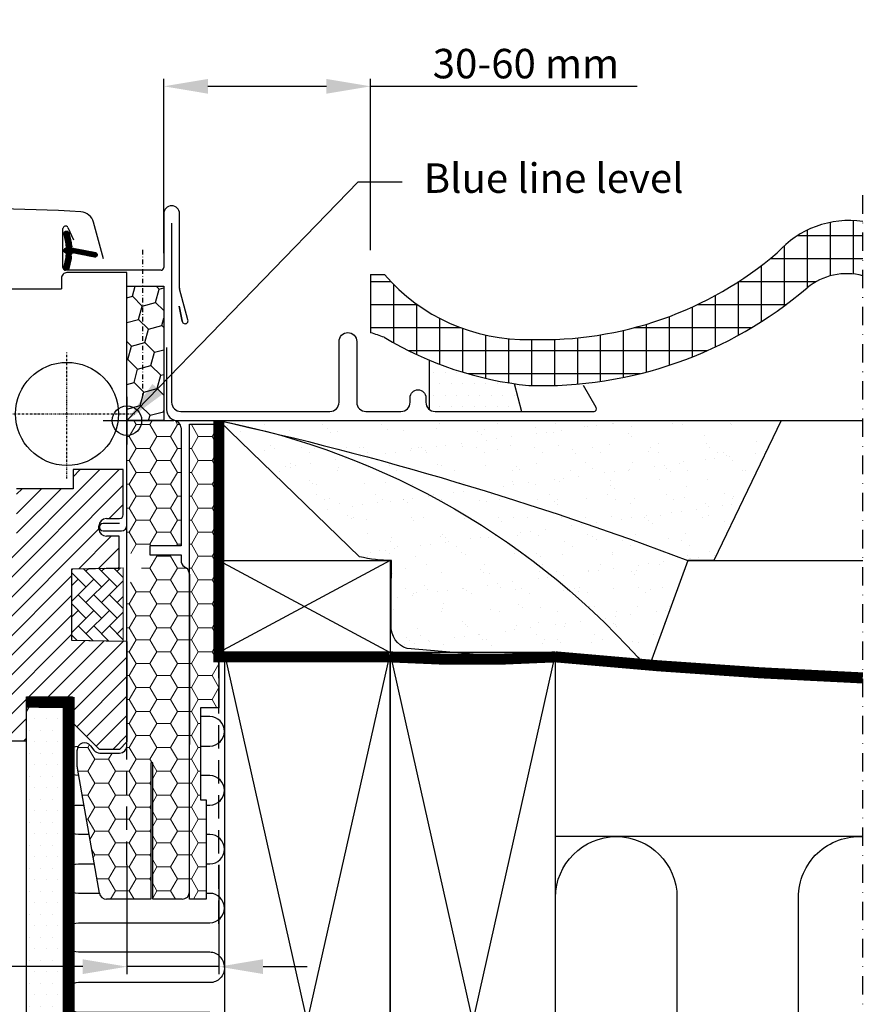
# Model space of a CAD drawing. Units: millimetres. Extents: x 176 to 2076, y 10204 to 11437.
# Drawn here: x 1839 to 2070, y 10404 to 10671 of the extents above; entities that cross this region are included whole.
import ezdxf

# ---------------------------------------------------------------- set-up
doc = ezdxf.new("R2010")
doc.units = ezdxf.units.MM
doc.header["$PDMODE"] = 1
for name, pattern in [('DASHDOT', [1, 0.5, -0.25, 0, -0.25]), ('DASHED', [0.75, 0.5, -0.25]), ('HIDDEN', [9.524999999999999, 6.35, -3.175])]:
    doc.linetypes.add(name, pattern=pattern)
doc.layers.get('0').update_dxf_attribs({"lineweight": 25})
for name, color, linetype in [('VELUX_BFX', 9, 'Continuous'), ('VELUX_FLASHING', 4, 'Continuous'), ('VELUX_GASKET', 1, 'Continuous'), ('VELUX_HATCH', 1, 'Continuous'), ('VELUX_INFO', 7, 'Continuous'), ('VELUX_INSULATION', 1, 'Continuous'), ('VELUX_INSULATIONFRAME_BDX', 5, 'Continuous'), ('VELUX_LINNING', 2, 'Continuous'), ('VELUX_ROOFCONSTRUCTION', 7, 'Continuous'), ('VELUX_ROOFINGMATERIAL', 3, 'Continuous'), ('VELUX_ROOFWINDOW', 2, 'Continuous'), ('VELUX_TEXT', 1, 'Continuous'), ('VELUX_TEXT_ENGLISH', 7, 'Continuous'), ('VELUX_UNDERROOF', 3, 'DASHED'), ('VELUX_VAPOUR-BARRIER', 1, 'HIDDEN')]:
    doc.layers.add(name, color=color, linetype=linetype)
doc.styles.add('Verdana', font='verdana.ttf')
doc.dimstyles.new('VERDANA', dxfattribs={"dimtxt": 8, "dimasz": 12, "dimexe": 2, "dimexo": 0, "dimgap": 2, "dimtad": 1, "dimdec": 0, "dimzin": 0, "dimdsep": 46, "dimtxsty": 'Verdana', "dimcen": 0.09, "dimclrd": 256, "dimclre": 256, "dimclrt": 256, "dimadec": 0, "dimazin": 0, "dimtfac": 1, "dimtdec": 0, "dimtix": 1, "dimtmove": 0, "dimatfit": 3, "dimfxl": 1, "dimtolj": 1, "dimtzin": 0, "dimarcsym": 0})
pattern_1 = [(180, (5418.634564095673, 8437.463494749965), (-5.625, 3.24759525), [3.75, -7.5]), (60.00000000000001, (5418.634564095673, 8437.463494749965), (5.624999987709674, 3.247595271287468), [3.749999999999999, -7.499999999999998]), (120, (5418.634564095673, 8437.463494749965), (-1.229032625671422e-08, 6.495190521287468), [-7.5, 3.75])]

# ---------------------------------------------------------------- blocks, each defined once
blk = doc.blocks.new('*D17')
at = {"layer": 'Defpoints', "color": 0, "transparency": 16777216}
for p in [(1934.871578195304, 10653.27453317976), (1878.628638811263, 10607.94393124072), (1934.871578195304, 10608.74059488854)]:
    blk.add_point(p, dxfattribs=at)
at = {"layer": 'VELUX_INFO', "lineweight": -2, "transparency": 16777216}
for p, q in [((1878.628638811263, 10607.94393124072), (1878.628638811263, 10655.27453317976)), ((1890.628638811263, 10653.27453317976), (1922.871578195304, 10653.27453317976)), ((1934.871578195304, 10608.74059488854), (1934.871578195304, 10655.27453317976)), ((1934.871578195304, 10653.27453317976), (2007.290651398796, 10653.27453317976))]:
    blk.add_line(p, q, dxfattribs=at)
at = {"layer": 'VELUX_INFO', "transparency": 16777216}
for points in [[(1890.628638811263, 10655.27453317976), (1890.628638811263, 10651.27453317976), (1878.628638811263, 10653.27453317976)], [(1922.871578195304, 10655.27453317976), (1922.871578195304, 10651.27453317976), (1934.871578195304, 10653.27453317976)]]:
    blk.add_solid(points, dxfattribs=at)
at = {"layer": 'VELUX_INFO', "transparency": 16777216, "insert": (1977.089173897117, 10659.44108791448), "char_height": 8, "attachment_point": 5, "style": 'Verdana'}
blk.add_mtext('\\A1;30-60 mm', dxfattribs=at)
blk = doc.blocks.new('*D18')
at = {"layer": 'Defpoints', "color": 0, "transparency": 16777216}
for p in [(1868.637602081454, 10441.7936902274), (1893.637602063531, 10441.79463689168), (1868.637602081454, 10414.13779907608)]:
    blk.add_point(p, dxfattribs=at)
at = {"layer": 'VELUX_INFO', "lineweight": -2, "transparency": 16777216}
for p, q in [((1868.637602081454, 10441.7936902274), (1868.637602081454, 10412.13779907608)), ((1893.637602063531, 10441.79463689168), (1893.637602063531, 10412.13779907608)), ((1856.637602081454, 10414.13779907608), (1776.421834251752, 10414.13779907608)), ((1893.637602063531, 10414.13779907608), (1868.637602081454, 10414.13779907608)), ((1905.637602063531, 10414.13779907608), (1917.637602063531, 10414.13779907608))]:
    blk.add_line(p, q, dxfattribs=at)
at = {"layer": 'VELUX_INFO', "transparency": 16777216}
for points in [[(1856.637602081454, 10416.13779907608), (1856.637602081454, 10412.13779907608), (1868.637602081454, 10414.13779907608)], [(1905.637602063531, 10416.13779907608), (1905.637602063531, 10412.13779907608), (1893.637602063531, 10414.13779907608)]]:
    blk.add_solid(points, dxfattribs=at)
at = {"layer": 'VELUX_INFO', "transparency": 16777216, "insert": (1806.639429953565, 10420.3043538108), "char_height": 8, "attachment_point": 5, "style": 'Verdana'}
blk.add_mtext('\\A1;25-30 mm', dxfattribs=at)
blk = doc.blocks.new('A$C29C87E4A')
at = {"layer": 'VELUX_GASKET'}
h = blk.add_hatch(dxfattribs=at)
h.set_pattern_fill('ANSI31', color=256, style=0)
h.set_pattern_definition([(45, (-1160.244055388681, -941.2123418194969), (-0.08838834764831843, 0.08838834764831845), [])])
h.paths.add_polyline_path([(289.9681986662654, 136.1700960555063, 0.3293700502921497), (289.4705821242715, 135.5033373705082), (289.4705821242715, 135.4966395661468, 0.3231206298117492), (289.9531119054591, 134.8346237652404, -0.3616416108328892), (290.1796697616337, 134.5015408293293, -0.05824021196789776), (289.504534711421, 131.1086775601289, 0.07714901402244688), (289.4705821242715, 130.8966395663774), (289.4705821242715, 130.889941761674, 0.8006202746028144), (290.8049895643326, 130.5974578808309), (291.463487878169, 133.4423334157727, 0.1249134599088428), (291.4324088592384, 133.9652140078433, -0.540064995763643), (291.9239275298623, 134.8400666684829), (297.8176138117997, 133.7156376177827, 0.9416963058709424), (298.0406064696854, 134.9862396790013), (291.9239275298623, 136.1532124638961, -0.5400649957637905), (291.4324088592384, 137.0280651245357, 0.1200001839222919), (291.4671682219068, 137.5306619338153), (291.4451054562342, 137.6303623246167), (290.8049895643326, 140.3958212515463, 0.8006202746289006), (289.4705821242715, 140.1033373706578), (289.4705821242715, 140.0966395659998, 0.07714901402194309), (289.504534711421, 139.8846015722484, -0.05842045684273044), (290.1805222776802, 136.4810661319898, -0.3528525644892986)])
at = {"layer": 'VELUX_HATCH'}
h = blk.add_hatch(dxfattribs=at)
h.set_pattern_fill('ANSI31', color=256, scale=30, style=0)
h.set_pattern_definition([(45, (-2016.458207413606, -222.8194250454926), (-2.651650429449553, 2.651650429449553), [])])
h.paths.add_polyline_path([(291.6205807383158, 49.03817063332463), (304.5205807383172, 49.26334097089784), (304.5205807383172, 57.89999660724789), (301.0205807383172, 57.89999660724789, -0.4142135623731034), (299.0205807383172, 59.89999660724789), (299.0205807383172, 60.69999660724716, -0.4142135623730951), (301.0205807383172, 62.69999660724716), (304.6205807383158, 62.69999660724716, 0.4142135623730951), (305.6205807383158, 63.69999660724716), (305.6205807383158, 75.99999660724643), (291.9705807383161, 75.99999660724643), (291.9705807383161, 70.79999660724752), (276.6205807383158, 70.79999660724752), (276.6205807383158, 54.39999660724789), (273.6205807383158, 54.39999660724789), (273.6205807383158, 58.29999660724752), (266.1205807383158, 58.29999660724752, 0.4142135623730617), (264.6205807383158, 56.79999660724752), (264.6205807383158, 40.55105642076887, 0.03710526139804299), (264.6370569432729, 40.32934230407409), (270.1295396330461, 3.578282490552738, 0.3714000667187228), (271.6130634280889, 2.299996607247522), (279.3205807383165, 2.299996607247522), (279.3205807383165, 14.29999660724752), (291.8205807383165, 14.29999660724752), (291.8205807383165, 7.299996607247522), (299.1205807383158, -3.392753569642082e-06), (304.6205807383158, -3.392753569642082e-06), (306.6205807383158, 1.999996607248249), (306.6205807383158, 29.29999660724752), (291.6205807383158, 29.56182258117042)])
h = blk.add_hatch(dxfattribs=at)
h.set_pattern_fill('AR-HBONE', color=256, scale=0.75, angle=90, style=0)
h.set_pattern_definition([(135, (-1629.950014292825, -352.3623375858169), (-4.242640687119285, 5.928537242581949e-16), [9, -3]), (225, (-1632.071334636575, -350.2410172420678), (-4.242640687119285, 5.928537242581949e-16), [9, -3])])
h.paths.add_polyline_path([(291.6205807383158, 29.56182258117042), (291.6205807383158, 49.03817063332463), (305.6205807383158, 49.29999660724752), (305.6205807383158, 29.31745167217559)])
at = {"color": 7, "linetype": 'Continuous', "lineweight": 30}
for p, q in [((290.8540443624224, 140.3012496221709), (291.6859359445025, 136.5421996895857)), ((287.8205807383165, 124.9999966072464), (275.1205807383158, 124.9999966072464))]:
    blk.add_line(p, q, dxfattribs=at)
at = {"layer": 'VELUX_FLASHING'}
blk.add_lwpolyline([(300.2205884913728, 133.2070475506225), (297.5474048586429, 143.1835046859287, 0.3210955957536248), (294.128305161712, 145.991665924772, 0.03311765703791724), (245.3128718210583, 145.9916659247738, 0.3210955957518061), (241.8937721241018, 143.1835046859287), (240.8531881203917, 139.2999923145398, -0.7590366192543384), (236.9475738558103, 139.2999923145398), (235.832171997863, 141.5736403337633, 0.220957183317888), (233.3417943789309, 143.586641111162, 0.1232947356775746), (228.4838539689372, 143.5842652889569, 0.1225949750264225), (226.84297442761, 142.7094340439598, 0.1225949684322672), (225.803719897629, 141.167433707591, 1.299175554880086e-08), (225.6967762420572, 140.8736084311604, 2.118763325997646)], format="xyb", dxfattribs=at)
at = {"layer": 'VELUX_GASKET', "color": 1}
blk.add_lwpolyline([(291.4451054562323, 133.3629168078005), (290.8049895643326, 130.5974578808309, -0.9400516832954487), (289.5045347114192, 131.1086775601289, 0.05842045684283267), (290.180522277682, 134.5122130003892, 0.3380070047307315), (289.9681986662654, 134.8298808811487, -0.7426039674521047), (289.9681986662654, 136.1700960555063, 0.3528525644887335), (290.1805222776802, 136.481066131988, 0.05842045684272516), (289.504534711421, 139.8846015722465, -0.9400516832959274), (290.8049895643326, 140.3958212515463), (291.4451054562323, 137.6303623245785, -0.1444067299854768), (291.4324088592384, 137.0280651245357, 0.5400649957634988), (291.9239275298623, 136.1532124638961), (298.0406064696854, 134.9862396790013, -0.9416963058709433), (297.8176138117997, 133.7156376177827), (291.9239275298623, 134.8400666684829, 0.5400649957635576), (291.4324088592384, 133.9652140078433, -0.1444067299854647)], format="xyb", close=True, dxfattribs=at)
at = {"layer": 'VELUX_HATCH', "linetype": 'Continuous', "lineweight": 0}
blk.add_lwpolyline([(291.6205807383158, 29.56182258117042), (291.6205807383158, 49.03817063332463), (305.6205807383158, 49.29999660724752), (305.6205807383158, 29.31745167217559)], close=True, dxfattribs=at)
at = {"layer": 'VELUX_INFO', "color": 5}
for p, q in [((306.6205354884578, 95.7999980675595), (306.6205354884578, 82.7999980675595)), ((300.1205354884578, 89.2999980675595), (313.1205354884542, 89.2999980675595))]:
    blk.add_line(p, q, dxfattribs=at)
blk.add_circle((306.6205354884578, 89.2999980675595), 4, dxfattribs=at)
at = {"layer": 'VELUX_ROOFWINDOW', "color": 4}
for p, q in [((316.6205354884587, 145.4999980675584), (316.6205354884569, 130.8499980675606)), ((320.9205354884562, 125.2873890050141), (320.9205354884562, 145.4999980675584)), ((289.2205354884572, 130.8499980675606), (289.2205354884572, 141.4499980675591)), ((290.5549509393823, 141.7458308507776), (292.0975075947354, 138.4378074280939)), ((315.9205354884562, 130.1499980675599), (289.9205354884562, 130.1499980675599)), ((323.2138022079489, 116.6366443442384), (320.9443874100543, 125.1062156734279)), ((321.6555989105309, 116.2777719587921), (320.7865365423404, 120.3663889431555)), ((320.7865365423404, 120.3663889431555), (321.6555989105291, 116.2777719587921))]:
    blk.add_line(p, q, dxfattribs=at)
at = {"layer": 'VELUX_ROOFWINDOW'}
for p, q in [((291.9705807383161, 75.99999660724825), (291.9705807383161, 70.79999660724752)), ((305.6205807383158, 75.99999660724825), (291.9705807383161, 75.99999660724825)), ((291.9705807383161, 75.29999660724752), (291.9705807383161, 71.29999660724752)), ((305.6205807383158, 63.69999660724716), (305.6205807383158, 75.99999660724825)), ((291.9705807383161, 70.79999660724752), (276.6205807383158, 70.79999660724752)), ((301.0205807383172, 62.69999660724716), (304.6205807383158, 62.69999660724716)), ((299.0205807383172, 59.89999660724789), (299.0205807383172, 60.69999660724716)), ((304.5205807383172, 57.89999660724789), (301.0205807383172, 57.89999660724789)), ((304.5205807383172, 49.26334097089784), (304.5205807383172, 57.89999660724789)), ((291.6205807383158, 49.03817063332463), (304.5205807383172, 49.26334097089784)), ((291.6205807383158, 29.56182258117042), (291.6205807383158, 49.03817063332463)), ((306.6205807383158, 29.29999660724752), (291.6205807383158, 29.56182258117042)), ((306.6205807383158, 29.29999660724752), (306.6205807383158, 1.99999660724643)), ((279.3205807383165, 14.29999660724752), (291.8205807383165, 14.29999660724752)), ((279.3205807383165, 2.299996607247522), (279.3205807383165, 14.29999660724752)), ((291.8205807383165, 14.29999660724752), (291.8205807383165, 7.299996607247522)), ((291.8205807383165, 7.299996607247522), (299.1205807383158, -3.392753569642082e-06)), ((271.6130634280889, 2.299996607247522), (279.3205807383165, 2.299996607247522)), ((304.6205807383158, -3.392753569642082e-06), (306.6205807383158, 1.99999660724643)), ((304.6205807383158, -3.392753569642082e-06), (299.1205807383158, -3.392753569642082e-06))]:
    blk.add_line(p, q, dxfattribs=at)
at = {"layer": 'VELUX_ROOFWINDOW', "color": 4}
blk.add_lwpolyline([(304.6219062909804, 61.37061359915606), (300.1218996599091, 61.37061359915606, 0.9999999999999999), (300.1218996599091, 59.37061359915606), (305.1218996599091, 59.37061359915606, 0.414213562373095), (306.6218996599091, 60.87061359915606), (306.6037434510181, 81.55013316217082), (306.5525109949249, 129.4996811987039), (290.320276151826, 129.4996811987039, 0.417722262125611), (288.8205807383165, 127.9822314503508), (288.8205807383165, 125.199996607249, -0.4142135623759254), (288.6205807383158, 124.9999966072464), (275.1205807383158, 124.9999966072464, 0.3788661086954111), (273.6317615108546, 123.682800622355), (273.6218996599091, 123.4784324298307), (273.6218996599091, 106.02843242983), (273.9584846599082, 105.1288714298298, -0.08975054443295226), (274.021899659976, 104.7784324298409, -0.08975054443295147), (273.9584846599118, 104.4279934298411), (273.6218996599091, 103.52843242983), (273.6205807383158, 55.74999660724825)], format="xyb", dxfattribs=at)
at = {"layer": 'VELUX_ROOFWINDOW', "color": 1}
blk.add_circle((290.3205807383165, 91.13073989650002), 14, dxfattribs=at)
at = {"layer": 'VELUX_ROOFWINDOW', "color": 4}
for centre, radius, start, end in [((318.7705354884565, 145.4999980675584), 2.149999999999636, 0, 180), ((289.9205354884562, 141.4499980675591), 0.6999999999989086, 24.99999999997614, 180), ((289.9205354884562, 130.8499980675588), 0.6999999999993634, 180, 270), ((315.9205354884562, 130.8499980675606), 0.7000000000007276, 270, 0), ((321.7744419074152, 125.3076511694526), 0.8541467834323365, 181.3593043268377, 193.6406956734789), ((322.4410615469169, 116.4295891081565), 0.8000000000012488, 190.9394458105753, 14.99999999999445)]:
    blk.add_arc(centre, radius, start, end, dxfattribs=at)
at = {"layer": 'VELUX_ROOFWINDOW'}
for centre, radius, start, end in [((301.0205807383172, 60.69999660724716), 2, 90, 180), ((304.6205807383158, 63.69999660724716), 1, 270, 0), ((301.0205807383172, 59.89999660724789), 2, 180, 270)]:
    blk.add_arc(centre, radius, start, end, dxfattribs=at)
at = {"layer": 'VELUX_TEXT', "linetype": 'DASHDOT', "ltscale": 2.5}
blk.add_line((310.8901111642399, 135.6501522350809), (310.8901111642399, 96.24984097941524), dxfattribs=at)
at = {"layer": 'VELUX_TEXT', "linetype": 'DASHDOT'}
for p, q in [((290.3205807383165, 73.6176495948148), (290.3205807383165, 107.7754085948145)), ((272.6186640655742, 91.13073989650002), (308.8548473296833, 91.13073989650002))]:
    blk.add_line(p, q, dxfattribs=at)

msp = doc.modelspace()

# ---------------------------------------------------------------- hatches: boundary and pattern name
at = {"layer": 'VELUX_HATCH'}
h = msp.add_hatch(dxfattribs=at)
h.set_pattern_fill('ANSI37', color=256, scale=50, angle=45, style=0)
h.set_pattern_definition([(90, (128.6345529602663, 9906.463494749964), (-6.25, 1.332267629550188e-15), []), (180, (128.6345529602663, 9906.463494749964), (-1.332267629550188e-15, -6.25), [])])
edge = h.paths.add_edge_path()
edge.add_line((2068.634552960267, 10601.79275682938), (2068.634552960267, 10616.54448796242))
edge.add_arc((2064.910681055143, 10590.65844835452), 26.15251935372819, 81.81379858052487, 138.3313633148427)
edge.add_arc((1981.403811326648, 10683.00684390338), 98.54704718738132, 268.1802339620951, 310.47683087715455, ccw=False)
edge.add_arc((1977.143199937489, 10635.31802246346), 50.82111580463828, 220.754191147215, 271.2754144012606, ccw=False)
edge.add_line((1938.645328893519, 10602.14122730916), (1934.871578195304, 10602.15376233269))
edge.add_line((1934.871578195304, 10602.15376233269), (1934.871578195304, 10586.31804399078))
edge.add_arc((1911.090465216651, 10508.25769530545), 81.60244709185226, 70.30714505996269, 73.05662407603978, ccw=False)
edge.add_arc((1987.464593731705, 10666.4114470181), 94.88124790912302, 238.9940425648716, 264.2007301701613)
edge.add_arc((1981.403811326634, 10683.00684390341), 111.0470471874113, 268.1802339621039, 310.4768308771642)
edge.add_arc((2064.242766081036, 10585.36756978643), 17.00219284058795, 75.03036573227467, 129.2345121248892, ccw=False)
h = msp.add_hatch(dxfattribs=at)
h.set_pattern_fill('DOTS', color=256, scale=50, style=0)
h.set_pattern_definition([(0, (128.6345529602672, 9922.463494749964), (1.5625, 3.125), [0, -3.125])])
h.paths.add_polyline_path([(1950.884552960268, 10578.86516313379), (1950.884552960268, 10565.45749474996, 0.1622776601683793), (1952.384552960268, 10564.95749474996), (1975.884552960268, 10564.95749474996), (1973.87080481099, 10572.50905030976, -0.06308880822024567)])
h = msp.add_hatch(dxfattribs=at)
h.set_pattern_fill('AR-SAND', color=256, scale=0.2, style=0)
h.set_pattern_definition([(37.50000000000001, (103.0000000000005, 0), (-0.3200062591968091, 9.788264746586847), [0, -7.721600000000001, 0, -8.636000000000001, 0, -8.255]), (7.499999999999999, (103.0000000000005, 0), (8.990465662760053, 14.33650201136709), [0, -4.1656, 0, -6.959600000000001, 0, -2.667]), (327.5, (96.75160000000045, 0), (15.81984740482916, 0.02874369357091524), [0, -2.54, 0, -9.144, 0, -11.938]), (317.5, (96.75160000000045, 0), (15.27112904944594, 4.458586465144326), [0, -1.27, 0, -5.9944, 0, -6.858000000000001])])
h.paths.add_polyline_path([(1906.73109180877, 10559.47642704678, 0.01627833707649384), (1893.634547366032, 10562.46370229014), (2046.444582401191, 10562.46370229014), (2028.117708814093, 10524.46370229014), (2021.069188012843, 10524.46370229014, 0.03278053470013596)])
h.paths.add_polyline_path([(1906.731091808768, 10559.47642704678, -0.03278053470013661), (2021.069188012843, 10524.46370229014), (2010.335271914406, 10494.94706549646, 0.1512552715940164)])
h.paths.add_polyline_path([(1940.433728632747, 10518.41778752656, 0.01084037024752577), (1940.581325825213, 10524.46370229014, -0.06282837226276579), (1931.821164001481, 10525.48690780928), (1893.63454736604, 10562.46370229014, -0.003678507403536841), (1906.731091808776, 10559.47642704677, -0.1512552715940066), (2010.335271914406, 10494.94706549646), (1944.78339288722, 10500.52554276921, -0.3314450514203239), (1940.433736337577, 10506.7967071807)])
h = msp.add_hatch(dxfattribs=at)
h.set_pattern_fill('DOTS', color=256, scale=50, style=0)
h.set_pattern_definition([(180, (3318.628638811263, 9906.463494749964), (-1.5625, 3.125), [0, -3.125])])
edge = h.paths.add_edge_path()
edge.add_line((1840.328551761392, 10230.96350476355), (1890.747758252885, 10230.96350476355))
edge.add_arc((1890.747758252884, 10232.96350476355), 2.000000000000455, 270.0000000000196, 345.0000000000232)
edge.add_line((1892.679609905463, 10232.44586667334), (1895.294477587682, 10242.20468571845))
edge.add_arc((1894.328551761393, 10242.46350476355), 1.000000000000103, 345.0000000000341, 416.3324913854931)
edge.add_line((1894.882924313731, 10243.29577339399), (1891.628627998351, 10245.46352049916))
edge.add_line((1891.628627998351, 10245.46352049917), (1890.32853148651, 10245.46352049917))
edge.add_line((1890.32853148651, 10245.46352049917), (1890.32853148651, 10243.46348664373))
edge.add_line((1890.32853148651, 10243.46348664373), (1886.328582984923, 10243.46348664373))
edge.add_line((1886.328582984923, 10243.46348664373), (1886.328582984923, 10238.96351477712))
edge.add_line((1886.328582984923, 10238.96351477712), (1888.653640968322, 10238.96351477712))
edge.add_line((1888.653640968322, 10238.96351477712), (1888.828640205382, 10240.96348902791))
edge.add_line((1888.828640205382, 10240.96348902791), (1891.856079322815, 10240.96348902791))
edge.add_line((1891.856079322815, 10240.96348902791), (1889.980440361022, 10233.96351954549))
edge.add_line((1889.980440361022, 10233.96351954549), (1841.328506690978, 10233.96351954549))
edge.add_line((1841.328506690978, 10233.96351954549), (1841.328506690978, 10236.96348092168))
edge.add_line((1841.328506690978, 10236.96348092168), (1846.328501922606, 10236.96348092168))
edge.add_line((1846.328501922606, 10236.96348092168), (1846.328501922606, 10239.46347853749))
edge.add_line((1846.328501922606, 10239.4634785375), (1841.328506690978, 10239.4634785375))
edge.add_line((1841.328506690978, 10239.4634785375), (1841.328506690978, 10247.46349474996))
edge.add_line((1841.328506690978, 10247.46349474996), (1838.328604919433, 10247.46349474996))
edge.add_line((1838.328604919433, 10247.46349474996), (1838.328551761393, 10232.96350476355))
edge.add_arc((1840.328551761393, 10232.96350476355), 2, 539.999999999974, 629.999999999974)
edge = h.paths.add_edge_path()
edge.add_line((1841.328625900268, 10239.4634785375), (1841.328625900268, 10372.5796470626))
edge.add_line((1841.328625900268, 10372.5796470626), (1841.328625900268, 10463.46349124819))
edge.add_line((1841.328625900268, 10463.46349124819), (1841.328625900268, 10483.4634939453))
edge.add_line((1841.328625900268, 10483.4634939453), (1843.63800786209, 10487.46349460095))
edge.add_line((1843.63800786209, 10487.46349460095), (1850.173895580291, 10487.46349460095))
edge.add_line((1850.173895580291, 10487.46349460095), (1851.328616363524, 10485.46349427313))
edge.add_line((1851.328616363524, 10485.46349427313), (1851.328616363524, 10447.46349124819))
edge.add_line((1851.328616363524, 10447.46349124819), (1851.328616363524, 10379.46348489284))
edge.add_line((1851.328616363524, 10379.46348489284), (1851.328616363524, 10239.4634785375))
edge.add_line((1851.328616363524, 10239.4634785375), (1847.328608257293, 10239.4634785375))
edge.add_line((1847.328608257293, 10239.4634785375), (1847.328608257293, 10247.46349474996))
edge.add_line((1847.328608257293, 10247.46349474996), (1845.028643829345, 10247.46349474996))
edge.add_line((1845.028643829345, 10247.46349474996), (1845.028643829345, 10239.4634785375))
edge.add_line((1845.028643829345, 10239.4634785375), (1841.328506690978, 10239.46347853749))
at = {"layer": 'VELUX_INSULATIONFRAME_BDX'}
h = msp.add_hatch(dxfattribs=at)
h.set_pattern_fill('HONEY', color=256, scale=30, angle=45, style=0)
h.set_pattern_definition([(135.0000000000003, (3562.608967540181, 9785.573135151288), (-1.681079020350139, 6.273872267998542), [3.75, -7.5]), (15.00000000000029, (3562.608967540181, 9785.573135151288), (6.273872274360499, -1.681078996606992), [3.749999999999996, -7.499999999999991]), (75.00000000000036, (3562.608967540181, 9785.573135151288), (4.592793254010361, 4.59279327139155), [-7.5, 3.75])])
h.paths.add_polyline_path([(1878.628638811263, 10598.96349474733), (1868.628638811263, 10598.96349474733), (1868.628638811263, 10562.46349474733), (1878.628638811263, 10562.46349474733)])
h = msp.add_hatch(dxfattribs=at)
h.set_pattern_fill('HONEY', color=256, scale=30, angle=45, style=0)
h.set_pattern_definition([(135.0000000000003, (3562.608967540181, 9785.573135151288), (-1.681079020350139, 6.273872267998542), [3.75, -7.5]), (15.00000000000029, (3562.608967540181, 9785.573135151288), (6.273872274360499, -1.681078996606992), [3.749999999999994, -7.499999999999988]), (75.00000000000036, (3562.608967540181, 9785.573135151288), (4.592793254010361, 4.59279327139155), [-7.5, 3.75])])
h.paths.add_polyline_path([(1878.628638811263, 10598.96349474733), (1868.628638811263, 10598.96349474733), (1868.628638811263, 10562.46349474733), (1878.628638811263, 10562.46349474733)])
at = {"layer": 'VELUX_INSULATIONFRAME_BDX', "linetype": 'Continuous', "lineweight": 0}
h = msp.add_hatch(dxfattribs=at)
h.set_pattern_fill('HONEY', color=256, scale=30, style=0)
h.set_pattern_definition(pattern_1)
h.paths.add_polyline_path([(1875.634558527969, 10469.46349474996), (1875.134558527969, 10469.46349474996), (1875.134558527969, 10432.46349474996), (1863.116447350651, 10432.46349474996, -0.3639702342662557), (1861.146831844626, 10434.11619839463), (1855.164943021945, 10468.04117572168, -0.04366094290853092), (1855.134558527969, 10468.38847207702), (1855.134558527969, 10472.95781795412, -0.7198969885935101), (1858.731829548064, 10474.16144800042), (1859.637287507875, 10472.95986470366, 0.2354687434833304), (1861.23455852797, 10472.16349474996), (1866.634558527969, 10472.16349474996, 0.4142135623730284), (1868.634558527969, 10474.16349474996), (1868.634558527969, 10515.96349474996), (1868.634564095673, 10515.96349474996), (1868.634564095673, 10518.46349474996, 0.4142135623730951), (1872.634564095673, 10522.46349474996, 0.4142135623730951), (1868.634564095673, 10526.46349474996), (1868.634564095673, 10528.96349474996), (1868.634558527969, 10528.96349474996), (1868.634558527969, 10560.46349474996, -0.4142135619871701), (1870.634558527969, 10562.46349474733), (1878.634564095672, 10562.46349474733), (1881.33455852797, 10562.46349474996, -0.4142135623730951), (1883.33455852797, 10560.46349474996), (1883.334558527969, 10528.46349474999), (1874.834558527969, 10528.46349474999), (1874.834558527969, 10525.96349474999), (1883.334558527969, 10525.96349474999), (1883.33455852797, 10524.46349474996, 0.2446984432290228), (1884.187405655267, 10522.82519066139), (1884.781711400672, 10522.40905329845, -0.2446984432290226), (1885.634558527969, 10520.77074920987), (1885.634558527969, 10474.46349474996), (1885.634558527969, 10434.46349474996, -0.4142135623730951), (1883.634558527969, 10432.46349474996), (1875.634558527969, 10432.46349474996)])
h = msp.add_hatch(dxfattribs=at)
h.set_pattern_fill('HONEY', color=256, scale=30, style=0)
h.set_pattern_definition(pattern_1)
h.paths.add_polyline_path([(1885.63455852797, 10561.46349474996), (1893.634558527969, 10561.46349474996), (1893.634558527969, 10540.46370229013), (1893.634547366033, 10540.46370229013), (1893.634547366034, 10515.46370229013), (1893.634558527969, 10515.46370229013), (1893.634558527969, 10484.46349380305), (1888.632345824958, 10484.46349474996), (1888.632342427056, 10459.46349474996), (1890.132342427059, 10459.46349415517), (1890.132342931877, 10432.46349474996), (1885.63455852797, 10432.46349474996)])

# ---------------------------------------------------------------- linework, layer by layer
at = {"layer": 'VELUX_BFX'}
for points in [[(1879.381595885764, 10582.31187758232), (1879.381595885764, 10565.46300515243, 0.4205421417342619), (1882.446266900695, 10562.46370229013), (2046.444582401191, 10562.46370229013), (2028.117708814091, 10524.46370229013), (2021.069188012842, 10524.46370229013), (2010.335271914405, 10494.94706549645)], [(1893.634547366032, 10562.46370229013, -0.1679471254452691), (2010.335271914405, 10494.94706549645, -0.1785534246134591)], [(1893.634547366033, 10562.46370229013, -0.0364634389905658), (2021.069188012842, 10524.46370229013, -0.04669487058648335)], [(1940.433728632745, 10518.41778752655, 0.01084037024752579), (1940.581325825213, 10524.46370229013, -0.06282837226276579), (1931.821164001481, 10525.48690780927), (1893.634547366039, 10562.46370229013)], [(2010.335271914406, 10494.94706549645), (1944.78339288722, 10500.52554276921, -0.3314450514203239), (1940.433736337576, 10506.79670718069), (1940.433728632746, 10518.41778752655)]]:
    msp.add_lwpolyline(points, format="xyb", dxfattribs=at)
at = {"layer": 'VELUX_FLASHING'}
for p, q in [((1950.884552960268, 10565.45749474996), (1950.884552960268, 10578.86516313379)), ((1973.87080481099, 10572.50905030976), (1975.884552960268, 10564.95749474996))]:
    msp.add_line(p, q, dxfattribs=at)
msp.add_lwpolyline([(1880.784552960269, 10616.06653199836), (1880.784552960268, 10567.46349474996, 0.414213562373095), (1883.284552960268, 10564.96349474996), (1923.784552960268, 10564.96349474996, 0.414213562373095), (1926.284552960268, 10567.46349474996), (1926.284552960268, 10583.96349474996, -0.9999999999999999), (1931.084552960269, 10583.96349474996), (1931.084552960269, 10567.46349474996, 0.414213562373095), (1933.584552960269, 10564.96349474996), (1943.084552960269, 10564.96349474996, 0.414213562373095), (1945.584552960269, 10567.46349474996), (1945.584552960269, 10568.70349474996, -0.9999999999999999), (1949.884552960268, 10568.70349474996), (1949.884552960268, 10567.45749474996, 0.414213562373095), (1952.384552960268, 10564.95749474996), (1995.584552960269, 10564.95749474996, 0.577350269189526), (1996.190770742919, 10566.00749474996), (1992.749757989672, 10571.96750366808)], format="xyb", dxfattribs=at)
at = {"layer": 'VELUX_INFO', "color": 1, "linetype": 'DASHDOT', "ltscale": 10}
msp.add_line((2068.634552960267, 10224.76111601267), (2068.634552960267, 10624.06111601266), dxfattribs=at)
at = {"layer": 'VELUX_INFO', "linetype": 'HIDDEN'}
for p, q in [((1868.637602081454, 10441.7936902274), (1868.634547392563, 10522.46349474996)), ((1893.637602063531, 10425.79463689168), (1893.634547374639, 10499.46349474996))]:
    msp.add_line(p, q, dxfattribs=at)
at = {"layer": 'VELUX_INSULATION'}
msp.add_line((2068.634552960268, 10449.46349474997), (1985.134547366034, 10449.46349474996), dxfattribs=at)
for points in [[(1888.626419124525, 10474.04512530822), (1891.135620282955, 10474.04515899717, 0.9999999999999999), (1891.135620282955, 10482.04515899717), (1888.626420211853, 10482.04512530823)], [(1855.511053677456, 10466.04468069576), (1855.482509730919, 10466.04468031252, -0.9958994519508525), (1855.449638366617, 10474.04454524442, -0.9958994519508525)], [(1890.126417169167, 10458.04514544744), (1891.135620282955, 10458.04515899717, 0.9999999999999999), (1891.135620282955, 10466.04515899717), (1888.626418037197, 10466.0451253082)], [(1858.332278689835, 10450.044718574), (1855.482509730919, 10450.04468031252, -0.9999999999999999), (1855.482509730919, 10458.04468031252), (1856.921666183646, 10458.04469963488)], [(1890.126417468319, 10442.04514544745), (1891.135620282955, 10442.04515899717, 0.9999999999999999), (1891.135620282955, 10450.04515899717), (1890.126417318743, 10450.04514544744)], [(1985.134547366033, 10315.96370229013), (1985.134547366034, 10432.96370229013, -1), (2018.134547366034, 10432.96370229013), (2018.134547366033, 10315.96370229013, 1), (2051.134547366033, 10315.96370229013), (2051.134547366034, 10432.96370229013, -0.4320892773082065), (2068.634552960267, 10449.43337104246, -0.4320892773082065)], [(1861.154848715924, 10434.0447564703), (1855.482509730919, 10434.04468031252, -0.9999999999999999), (1855.482509730919, 10442.04468031252), (1859.742891196025, 10442.04473751312)], [(1895.133638934588, 10413.91927468046, 0.4234630898284321), (1891.135620282955, 10418.04515899717), (1855.504036960244, 10418.04468445021, -0.9999999999999999), (1855.504036960244, 10426.04468445021), (1891.135620282955, 10426.04515899717, 0.9999999999999999), (1891.135620282955, 10434.04515899717), (1890.126417617895, 10434.04514544745)], [(1895.133638934588, 10413.91927468046, -0.423463089828432), (1891.135620282955, 10409.79339036374), (1855.504036960244, 10409.7938649107, 0.9999999999999999), (1855.504036960244, 10401.7938649107), (1891.135620282955, 10401.79339036374, -0.9999999999999999), (1891.135620282955, 10393.79339036374), (1855.482509730919, 10393.79386904839, 0.9999999999999999), (1855.482509730919, 10385.79386904839), (1891.135620282955, 10385.79339036374, -0.9999999999999999), (1891.135620282955, 10377.79339036374), (1855.482509730919, 10377.79386904839, 0.9999999999999999), (1855.482509730919, 10369.79386904839), (1891.135620282955, 10369.79339036374, -0.9999999999999999), (1891.135620282955, 10361.79339036374), (1855.482509730919, 10361.79386904839, 0.9999999999999999), (1855.482509730919, 10353.79386904839), (1891.135620282955, 10353.79339036374, -0.9999999999999999), (1891.135620282955, 10345.79339036374), (1855.482509730919, 10345.79386904839, 0.9999999999999999), (1855.482509730919, 10337.79386904839), (1891.135620282955, 10337.79339036374, -0.4234630898283023), (1895.133638934588, 10333.66750604703)]]:
    msp.add_lwpolyline(points, format="xyb", dxfattribs=at)
at = {"layer": 'VELUX_INSULATIONFRAME_BDX', "linetype": 'Continuous', "lineweight": 30}
for p, q in [((1870.634558527969, 10562.46349474996), (1881.33455852797, 10562.46349474996)), ((1868.634558527969, 10474.16349474996), (1868.634558527969, 10560.46349474996)), ((1883.33455852797, 10560.46349474996), (1883.334558527969, 10528.46349474999)), ((1885.634558527969, 10561.46349474996), (1893.634558527969, 10561.46349474996)), ((1885.634558527969, 10432.46349474996), (1885.634558527969, 10561.46349474996)), ((1893.634558527969, 10561.46349474996), (1893.634558527969, 10484.46349380305)), ((1874.834558527969, 10528.46349474999), (1874.834558527969, 10525.96349474999)), ((1883.334558527969, 10528.46349474999), (1874.834558527969, 10528.46349474999)), ((1874.834558527969, 10525.96349474999), (1883.334558527969, 10525.96349474999)), ((1883.334558527969, 10525.96349474999), (1883.33455852797, 10524.46349474996)), ((1884.187405655267, 10522.82519066139), (1884.781711400672, 10522.40905329845)), ((1885.634558527969, 10520.77074920987), (1885.634558527969, 10474.46349474996)), ((1893.634558527969, 10484.46349380305), (1888.632339029157, 10484.46349474996)), ((1888.632345824958, 10484.46349380305), (1888.632342427057, 10459.46349474996)), ((1858.731829548064, 10474.16144800042), (1859.637287507875, 10472.95986470366)), ((1855.134558527969, 10468.38847207702), (1855.134558527969, 10472.95781795412)), ((1861.23455852797, 10472.16349474996), (1866.634558527969, 10472.16349474996)), ((1875.134558527969, 10469.46349474996), (1875.134558527969, 10432.46349474996)), ((1875.634558527969, 10469.46349474996), (1875.134558527969, 10469.46349474996)), ((1875.634558527969, 10432.46349474996), (1875.634558527969, 10469.46349474996)), ((1861.146831844626, 10434.11619839463), (1855.164943021945, 10468.04117572168)), ((1888.632342427057, 10459.46349474996), (1890.132342931877, 10459.46349415517)), ((1890.132342427058, 10459.46349474996), (1890.132342931877, 10432.46349415517)), ((1875.134558527969, 10432.46349474996), (1863.116447350651, 10432.46349474996)), ((1883.634558527969, 10432.46349474996), (1875.634558527969, 10432.46349474996)), ((1890.132342427058, 10432.46349474996), (1885.634558527969, 10432.46349474996))]:
    msp.add_line(p, q, dxfattribs=at)
at = {"layer": 'VELUX_INSULATIONFRAME_BDX'}
msp.add_lwpolyline([(1878.628638811263, 10562.46349474733), (1868.628638811263, 10562.46349474733), (1868.628638811263, 10598.96349474733), (1878.628638811263, 10598.96349474733)], close=True, dxfattribs=at)
msp.add_lwpolyline([(1878.628638811263, 10562.46349474733), (1868.628638811263, 10562.46349474733), (1868.628638811263, 10598.96349474733), (1878.628638811263, 10598.96349474733)], close=True, dxfattribs=at)
at = {"layer": 'VELUX_INSULATIONFRAME_BDX', "linetype": 'Continuous', "lineweight": 30}
for centre, radius, start, end in [((1881.33455852797, 10560.46349474996), 2, 0, 90), ((1885.33455852797, 10524.46349474996), 1.999999999999986, 180, 234.9999999999632), ((1883.634558527969, 10520.77074920987), 2.00000000000002, 0, 54.99999999996318), ((1857.134558527969, 10472.95781795412), 2.000000000000142, 36.99999999999555, 180), ((1866.634558527969, 10474.16349474996), 2, 270, 0), ((1861.23455852797, 10474.16349474996), 2.000000000000171, 216.9999999999955, 270), ((1857.134558527969, 10468.38847207702), 2.000000000000028, 180, 189.9999999999526), ((1863.116447350651, 10434.46349474996), 2.000000000000028, 189.9999999999526, 270), ((1883.634558527969, 10434.46349474996), 2, 270, 0)]:
    msp.add_arc(centre, radius, start, end, dxfattribs=at)
at = {"layer": 'VELUX_LINNING', "color": 0}
msp.add_lwpolyline([(1841.328625900268, 10239.4634785375), (1841.328625900268, 10372.5796470626), (1841.328625900268, 10463.46349124819), (1841.328625900268, 10483.4634939453), (1843.63800786209, 10487.46349460095), (1850.173895580291, 10487.46349460095), (1851.328616363524, 10485.46349427313), (1851.328616363524, 10447.46349124819), (1851.328616363524, 10379.46348489284), (1851.328616363524, 10239.4634785375), (1847.328608257293, 10239.4634785375), (1847.328608257293, 10247.46349474996), (1845.028643829345, 10247.46349474996), (1845.028643829345, 10239.4634785375), (1841.328506690978, 10239.4634785375)], dxfattribs=at)
at = {"layer": 'VELUX_ROOFCONSTRUCTION'}
for p, q in [((1893.634547366033, 10562.46370229013), (2068.634552960267, 10562.46370229013)), ((1940.134547366034, 10524.46370229013), (1893.634547366034, 10499.46370229013)), ((1893.634547366034, 10524.46370229013), (1940.134547366034, 10499.46370229013)), ((2021.017196207756, 10524.46370229013), (2068.634552960267, 10524.46370229013)), ((1940.134547366034, 10299.46370229013), (1895.134547366034, 10499.46370229013)), ((1940.134547366034, 10499.46370229013), (1895.134547366034, 10299.46370229013)), ((1985.134547366034, 10299.46370229013), (1940.134547366034, 10499.46370229013)), ((1985.134547366034, 10499.46370229013), (1940.134547366034, 10299.46370229013))]:
    msp.add_line(p, q, dxfattribs=at)
for points in [[(1940.134547366034, 10499.46370229013), (1893.634547366034, 10499.46370229013), (1893.634547366034, 10524.46370229013), (1940.134547366034, 10524.46370229013)], [(1940.134547366034, 10299.46370229013), (1940.134547366034, 10499.46370229013), (1895.134547366034, 10499.46370229013), (1895.134547366034, 10299.46370229013)], [(1985.134547366034, 10299.46370229013), (1985.134547366034, 10499.46370229013), (1940.134547366034, 10499.46370229013), (1940.134547366034, 10299.46370229013)]]:
    msp.add_lwpolyline(points, close=True, dxfattribs=at)
at = {"layer": 'VELUX_ROOFINGMATERIAL', "linetype": 'Continuous'}
msp.add_line((1934.871578195304, 10602.15376233269), (1938.645328893519, 10602.14122730916), dxfattribs=at)
at = {"layer": 'VELUX_ROOFINGMATERIAL'}
msp.add_line((1934.871578195304, 10602.15376233269), (1934.871578195304, 10586.31804399078), dxfattribs=at)
at = {"layer": 'VELUX_ROOFINGMATERIAL', "linetype": 'Continuous'}
for centre, radius, start, end in [((2064.910681055143, 10590.65844835452), 26.15251935372832, 81.81379858052249, 138.3313633148091), ((1981.403811326647, 10683.00684390338), 98.54704718738179, 268.1802339620967, 310.4768308771812), ((2064.242766081036, 10585.36756978643), 17.00219284058796, 75.0303657322743, 129.2345121248975), ((1977.14319993749, 10635.31802246346), 50.82111580463891, 220.75419114722, 271.2754144012599), ((1981.403811326635, 10683.00684390341), 111.047047187411, 268.1802339621032, 310.4768308771854), ((1911.090465216645, 10508.25769530545), 81.60244709185294, 70.30714505994325, 73.05662407605112), ((1987.464593731704, 10666.4114470181), 94.88124790912272, 238.9940425648886, 264.2007301701677)]:
    msp.add_arc(centre, radius, start, end, dxfattribs=at)
at = {"layer": 'VELUX_UNDERROOF', "ltscale": 10, "const_width": 3}
msp.add_lwpolyline([(1893.633571639904, 10562.46370229013), (1893.634547366033, 10498.2889111323), (1939.894249174658, 10498.2889111323, 0.03163126549446719), (1985.134547366034, 10498.2889111323, 0.01366356180557151), (2068.634552960267, 10492.56384872367, 0.01366356180557151)], format="xyb", dxfattribs=at)
at = {"layer": 'VELUX_VAPOUR-BARRIER', "const_width": 3}
msp.add_lwpolyline([(1853.828398491021, 10485.96349474996), (1841.328398491021, 10485.96349474996)], dxfattribs=at)
at = {"layer": 'VELUX_VAPOUR-BARRIER'}
msp.add_lwpolyline([(1841.33432377543, 10485.96349474996, 2.999999999999999, 2.999999999999999, 0), (1852.940461364641, 10485.89221942965, 2.999999999999999, 2.999999999999999, 0), (1852.940461364641, 10485.89221942965, 2.999999999999999, 2.999999999999999, 0), (1852.940461364641, 10297.96349474996, 2.999999999999999, 2.999999999999999, 0), (1917.640472650444, 10297.96349474997, 0, 0, 0)], format="xyseb", dxfattribs=at)

# ---------------------------------------------------------------- block references
at = {"layer": 'VELUX_ROOFWINDOW', "color": 1, "linetype": 'HIDDEN'}
msp.add_blockref('A$C29C87E4A', (1562.014014658747, 10473.16352395845), dxfattribs=at)

# ---------------------------------------------------------------- texts
at = {"layer": 'VELUX_TEXT_ENGLISH', "insert": (1949.30508493026, 10627.30017508924), "char_height": 8, "attachment_point": 4, "style": 'Verdana'}
msp.add_mtext('Blue line level', dxfattribs=at)

# ---------------------------------------------------------------- dimensions: what is measured, and where the dimension line sits
at = {"layer": 'VELUX_INFO'}
for base, p1, p2, text, picture, middle in [((1934.871578195304, 10653.27453317976), (1878.628638811263, 10607.94393124072), (1934.871578195304, 10608.74059488854), '30-60 mm', '*D17', (1977.089173897117, 10653.27453317976)), ((1868.637602081454, 10414.13779907608), (1893.637602063531, 10441.79463689168), (1868.637602081454, 10441.7936902274), '25-30 mm', '*D18', (1806.639429953565, 10414.13779907608))]:
    dim = msp.add_linear_dim(base=base, p1=p1, p2=p2, text=text, dimstyle='VERDANA', override={"dimpost": ' mm'}, dxfattribs=at)
    dim.commit()
    dim.dimension.update_dxf_attribs({"geometry": picture, "text_midpoint": middle, "dimtype": 160})

# ---------------------------------------------------------------- leaders
at = {"layer": 'VELUX_TEXT_ENGLISH', "annotation_type": 0, "has_hookline": 1, "hookline_direction": 0, "text_width": 74.95500335795836}
msp.add_leader([(1868.634552960268, 10562.46349474996), (1931.459161058216, 10627.30017508924), (1943.459161058216, 10627.30017508924)], dimstyle='VERDANA', override={"dimgap": 2, "dimtad": 0}, dxfattribs=at)

doc.saveas('drawing.dxf')
